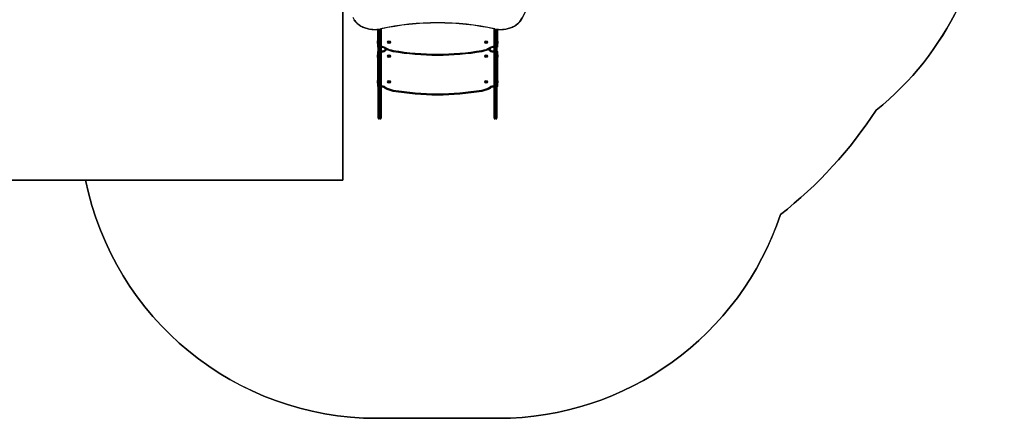
# Model space of a CAD drawing. Units: inches. Extents: x 423 to 1775, y -261 to 601.
# Drawn here: x 934 to 1431, y -261 to -60 of the extents above; entities that cross this region are included whole.
import ezdxf

# ---------------------------------------------------------------- set-up
doc = ezdxf.new("R2010")
doc.units = ezdxf.units.IN
doc.header["$MEASUREMENT"] = 0
doc.layers.add('VP-DIM', color=7, linetype='Continuous')
doc.layers.add('VP-HIC', color=6, linetype='Continuous')
doc.layers.add('VP-EQ', color=7, linetype='Continuous', true_color=0x8a3492)
doc.styles.get("Standard").update_dxf_attribs({"font": 'arial.ttf'})
doc.dimstyles.get("Standard").update_dxf_attribs({"dimtxt": 14, "dimasz": 20, "dimexe": 20, "dimexo": 50, "dimgap": 20, "dimtad": 0, "dimdec": 0, "dimzin": 0, "dimdsep": 46, "dimtxsty": 'Standard', "dimcen": -0.09, "dimadec": 0, "dimazin": 0, "dimtfac": 1, "dimtdec": 4, "dimtofl": 0, "dimtmove": 0, "dimatfit": 3, "dimfxl": 70, "dimfxlon": 1, "dimtolj": 1, "dimtzin": 0, "dimarcsym": 0})

# ---------------------------------------------------------------- blocks, each defined once
blk = doc.blocks.new('*D14')
at = {"layer": 'Defpoints', "color": 0}
for p in [(1106.3, 258.72), (1173.58, -109.77), (1692.09, -109.77)]:
    blk.add_point(p, dxfattribs=at)
at = {"layer": 'VP-DIM', "color": 0, "lineweight": -2}
for p, q in [((1622.09, 258.72), (1712.09, 258.72)), ((1692.09, 238.72), (1692.09, 110.6)), ((1692.09, -89.77), (1692.09, 39.77)), ((1622.09, -109.77), (1712.09, -109.77))]:
    blk.add_line(p, q, dxfattribs=at)
at = {"layer": 'VP-DIM', "color": 0}
for points in [[(1695.42, 238.72), (1688.76, 238.72), (1692.09, 258.72)], [(1688.76, -89.77), (1695.42, -89.77), (1692.09, -109.77)]]:
    blk.add_solid(points, dxfattribs=at)
at = {"layer": 'VP-DIM', "color": 0, "insert": (1692.09, 75.18), "char_height": 14, "attachment_point": 5, "rotation": 90}
blk.add_mtext('\\A1;370', dxfattribs=at)
blk = doc.blocks.new('*D18')
at = {"layer": 'Defpoints', "color": 0}
for p in [(1144.6, 409.4), (1754.5, 409.4), (1144.6, -260.88)]:
    blk.add_point(p, dxfattribs=at)
at = {"layer": 'VP-DIM', "color": 0, "lineweight": -2}
for p, q in [((1684.5, 409.4), (1774.5, 409.4)), ((1754.5, 389.4), (1754.5, 110.84)), ((1754.5, -240.88), (1754.5, 39.91)), ((1684.5, -260.88), (1774.5, -260.88))]:
    blk.add_line(p, q, dxfattribs=at)
at = {"layer": 'VP-DIM', "color": 0}
for points in [[(1757.84, 389.4), (1751.17, 389.4), (1754.5, 409.4)], [(1751.17, -240.88), (1757.84, -240.88), (1754.5, -260.88)]]:
    blk.add_solid(points, dxfattribs=at)
at = {"layer": 'VP-DIM', "color": 0, "insert": (1754.5, 75.37), "char_height": 14, "attachment_point": 5, "rotation": 90}
blk.add_mtext('\\A1;670', dxfattribs=at)
blk = doc.blocks.new('01092')
at = {"layer": 'VP-EQ', "color": 0, "linetype": 'Continuous', "lineweight": 25}
for p, q in [((1132.56, 296.63), (1132.43, 296.63)), ((1132.43, 296.13), (1132.43, 296.63)), ((1132.43, 296.13), (1132.56, 296.13)), ((1132.56, 296.13), (1132.56, 296.63)), ((1177.7, 296.63), (1132.56, 296.63)), ((1132.56, 296.13), (1177.76, 296.13)), ((1132.93, 297.13), (1133.05, 297.13)), ((1133.05, 295.63), (1132.93, 295.63)), ((1133.05, 297.13), (1177.64, 297.13)), ((1177.87, 295.63), (1133.05, 295.63)), ((1148.75, 297.33), (1166.55, 297.33)), ((1150.78, 297.68), (1150.75, 297.68)), ((1151.55, 297.68), (1150.78, 297.68)), ((1163.78, 297.68), (1163.75, 297.68)), ((1164.55, 297.68), (1163.78, 297.68)), ((1168.75, 297.33), (1177.63, 297.33)), ((1170.78, 297.68), (1170.75, 297.68)), ((1171.55, 297.68), (1170.78, 297.68)), ((1151.15, 291.92), (1150.9, 291.78)), ((1150.9, 291.78), (1150.9, 291.49)), ((1150.9, 291.49), (1151.15, 291.34)), ((1151.4, 291.78), (1151.15, 291.92)), ((1151.15, 291.34), (1151.4, 291.49)), ((1151.4, 291.49), (1151.4, 291.78)), ((1164.15, 291.92), (1163.9, 291.78)), ((1163.9, 291.78), (1163.9, 291.49)), ((1163.9, 291.49), (1164.15, 291.34)), ((1164.4, 291.78), (1164.15, 291.92)), ((1164.15, 291.34), (1164.4, 291.49)), ((1164.4, 291.49), (1164.4, 291.78)), ((1171.15, 291.92), (1170.9, 291.78)), ((1170.9, 291.78), (1170.9, 291.49)), ((1170.9, 291.49), (1171.15, 291.34)), ((1171.4, 291.78), (1171.15, 291.92)), ((1171.15, 291.34), (1171.4, 291.49)), ((1171.4, 291.49), (1171.4, 291.78)), ((1132.93, 238.63), (1133.05, 238.63)), ((1133.05, 238.63), (1177.88, 238.63)), ((1151.15, 242.92), (1150.9, 242.78)), ((1150.9, 242.78), (1150.9, 242.49)), ((1150.9, 242.49), (1151.15, 242.34)), ((1151.4, 242.78), (1151.15, 242.92)), ((1151.15, 242.34), (1151.4, 242.49)), ((1151.4, 242.49), (1151.4, 242.78)), ((1164.15, 242.92), (1163.9, 242.78)), ((1163.9, 242.78), (1163.9, 242.49)), ((1163.9, 242.49), (1164.15, 242.34)), ((1164.4, 242.78), (1164.15, 242.92)), ((1164.15, 242.34), (1164.4, 242.49)), ((1164.4, 242.49), (1164.4, 242.78)), ((1171.15, 242.92), (1170.9, 242.78)), ((1170.9, 242.78), (1170.9, 242.49)), ((1170.9, 242.49), (1171.15, 242.34)), ((1171.4, 242.78), (1171.15, 242.92)), ((1171.15, 242.34), (1171.4, 242.49)), ((1171.4, 242.49), (1171.4, 242.78)), ((1132.56, 238.13), (1132.43, 238.13)), ((1132.43, 237.63), (1132.43, 238.13)), ((1132.43, 237.63), (1132.56, 237.63)), ((1132.56, 237.63), (1132.56, 238.13)), ((1177.78, 238.13), (1132.56, 238.13)), ((1132.56, 237.63), (1177.71, 237.63)), ((1133.05, 237.13), (1132.93, 237.13)), ((1177.66, 237.13), (1133.05, 237.13)), ((1166.55, 236.93), (1148.75, 236.93)), ((1150.75, 236.58), (1151.55, 236.58)), ((1163.75, 236.58), (1164.55, 236.58)), ((1177.64, 236.93), (1168.75, 236.93)), ((1170.75, 236.58), (1171.55, 236.58))]:
    blk.add_line(p, q, dxfattribs=at)
at = {"layer": 'VP-EQ', "color": 0, "linetype": 'Continuous', "lineweight": 25, "flags": 128}
for points in [[(1183.74, 309.84), (1182.48, 309.16)], [(1182.54, 309.42), (1182.39, 309.32), (1182, 309.05), (1181.62, 308.75), (1181.25, 308.42), (1180.9, 308.06), (1180.56, 307.68), (1180.23, 307.27), (1179.92, 306.85), (1179.63, 306.39), (1179.35, 305.92), (1179.09, 305.43), (1178.85, 304.92), (1178.63, 304.4), (1178.43, 303.86), (1178.25, 303.3), (1178.08, 302.74), (1177.95, 302.16), (1177.83, 301.57), (1177.73, 300.97), (1177.66, 300.37), (1177.61, 299.77), (1177.58, 299.16), (1177.57, 298.55), (1177.59, 297.94), (1177.63, 297.33), (1177.69, 296.73), (1177.77, 296.13), (1177.81, 295.92)], [(1182.48, 309.16), (1182.07, 308.89), (1181.68, 308.58), (1181.29, 308.24), (1180.92, 307.88), (1180.57, 307.48), (1180.23, 307.06), (1179.91, 306.61), (1179.61, 306.14), (1179.32, 305.64), (1179.06, 305.12), (1178.82, 304.59), (1178.6, 304.03), (1178.4, 303.46), (1178.22, 302.87), (1178.07, 302.27), (1177.94, 301.66), (1177.83, 301.04), (1177.75, 300.41), (1177.7, 299.78), (1177.67, 299.14), (1177.66, 298.5), (1177.68, 297.86), (1177.73, 297.23), (1177.8, 296.6), (1177.89, 295.97)], [(1148.06, 293.8), (1148.07, 293.79), (1148.09, 293.78), (1148.13, 293.76), (1148.18, 293.72), (1148.25, 293.69), (1148.32, 293.64), (1148.4, 293.59), (1148.49, 293.54)], [(1148.75, 297.33), (1148.76, 297.33), (1148.77, 297.3), (1148.79, 297.27), (1148.82, 297.22), (1148.86, 297.15), (1148.87, 297.13)], [(1166.55, 297.33), (1166.55, 297.33), (1166.53, 297.3), (1166.51, 297.27), (1166.48, 297.22), (1166.45, 297.15), (1166.43, 297.13)], [(1166.82, 293.54), (1166.9, 293.59), (1166.98, 293.64), (1167.06, 293.69), (1167.12, 293.72), (1167.17, 293.76), (1167.21, 293.78), (1167.24, 293.79), (1167.25, 293.8)], [(1167.25, 293.8), (1167.52, 293.31), (1167.65, 293.06)], [(1168.06, 293.8), (1168.07, 293.79), (1168.09, 293.78), (1168.13, 293.76), (1168.18, 293.72), (1168.25, 293.69), (1168.32, 293.64), (1168.4, 293.59), (1168.49, 293.54)], [(1168.75, 297.33), (1168.76, 297.32), (1168.78, 297.3), (1168.8, 297.25), (1168.84, 297.19), (1168.87, 297.13)], [(1177.89, 295.97), (1177.89, 295.97), (1177.85, 295.96), (1177.81, 295.93), (1177.81, 295.92)], [(1146.53, 289.64), (1146.54, 289.63), (1146.57, 289.63), (1146.61, 289.62), (1146.67, 289.61), (1146.75, 289.6), (1146.83, 289.59), (1146.93, 289.57), (1147.02, 289.55)], [(1166.53, 289.64), (1166.54, 289.63), (1166.57, 289.63), (1166.61, 289.62), (1166.67, 289.61), (1166.75, 289.6), (1166.83, 289.59), (1166.93, 289.57), (1167.02, 289.55)], [(1146.53, 244.63), (1146.54, 244.63), (1146.57, 244.64), (1146.61, 244.64), (1146.67, 244.65), (1146.75, 244.67), (1146.83, 244.68), (1146.93, 244.7), (1147.02, 244.71)], [(1166.53, 244.63), (1166.54, 244.63), (1166.57, 244.64), (1166.61, 244.64), (1166.67, 244.65), (1166.75, 244.67), (1166.83, 244.68), (1166.93, 244.7), (1167.02, 244.71)], [(1148.06, 240.47), (1148.07, 240.47), (1148.09, 240.49), (1148.13, 240.51), (1148.18, 240.54), (1148.25, 240.58), (1148.32, 240.62), (1148.4, 240.67), (1148.49, 240.72)], [(1166.82, 240.72), (1166.9, 240.67), (1166.98, 240.63), (1167.06, 240.58), (1167.12, 240.54), (1167.17, 240.51), (1167.21, 240.49), (1167.24, 240.47), (1167.25, 240.47)], [(1167.65, 241.2), (1167.52, 240.95), (1167.25, 240.47)], [(1168.06, 240.47), (1168.07, 240.47), (1168.09, 240.49), (1168.13, 240.51), (1168.18, 240.54), (1168.25, 240.58), (1168.32, 240.62), (1168.4, 240.67), (1168.49, 240.72)], [(1148.87, 237.13), (1148.84, 237.08), (1148.8, 237.02), (1148.78, 236.97), (1148.76, 236.94), (1148.75, 236.93)], [(1166.43, 237.13), (1166.47, 237.08), (1166.5, 237.02), (1166.53, 236.97), (1166.55, 236.94), (1166.55, 236.93)], [(1168.87, 237.13), (1168.84, 237.08), (1168.8, 237.02), (1168.78, 236.97), (1168.76, 236.94), (1168.75, 236.93)], [(1177.81, 238.25), (1177.77, 238.03), (1177.69, 237.43), (1177.63, 236.83), (1177.59, 236.22), (1177.57, 235.61), (1177.58, 235), (1177.61, 234.4), (1177.66, 233.79), (1177.73, 233.19), (1177.83, 232.59), (1177.95, 232.01), (1178.09, 231.43), (1178.25, 230.86), (1178.43, 230.31), (1178.63, 229.77), (1178.85, 229.24), (1179.09, 228.73), (1179.35, 228.24), (1179.63, 227.77), (1179.92, 227.32), (1180.23, 226.89), (1180.56, 226.48), (1180.9, 226.1), (1181.26, 225.74), (1181.63, 225.41), (1182.01, 225.11), (1182.4, 224.84), (1182.54, 224.75)], [(1177.89, 238.19), (1177.8, 237.57), (1177.73, 236.94), (1177.68, 236.3), (1177.66, 235.66), (1177.67, 235.03), (1177.7, 234.39), (1177.75, 233.76), (1177.83, 233.13), (1177.94, 232.51), (1178.07, 231.9), (1178.22, 231.3), (1178.4, 230.71), (1178.6, 230.14), (1178.82, 229.58), (1179.06, 229.04), (1179.32, 228.53), (1179.61, 228.03), (1179.91, 227.56), (1180.23, 227.11), (1180.57, 226.69), (1180.93, 226.29), (1181.29, 225.92), (1181.68, 225.59), (1182.07, 225.28), (1182.48, 225.01)], [(1177.89, 238.19), (1177.89, 238.19), (1177.85, 238.21), (1177.81, 238.23), (1177.81, 238.25)], [(1182.48, 225.01), (1183.73, 224.32)], [(1182.54, 224.75), (1182.91, 224.54), (1184.08, 223.91), (1185.25, 223.32), (1186.43, 222.75), (1187.62, 222.21), (1188.81, 221.71), (1190.01, 221.23), (1191.22, 220.78), (1192.43, 220.37), (1193.65, 219.98), (1194.87, 219.63), (1196.09, 219.31), (1197.32, 219.02), (1198.56, 218.75), (1199.79, 218.53), (1200.47, 218.42)]]:
    blk.add_lwpolyline(points, dxfattribs=at)
at = {"layer": 'VP-EQ', "color": 0, "linetype": 'Continuous', "lineweight": 25}
for centre, radius in [((1151.15, 291.63), 0.7), ((1151.15, 291.63), 0.35), ((1164.15, 291.63), 0.7), ((1164.15, 291.63), 0.35), ((1171.15, 291.63), 0.7), ((1171.15, 291.63), 0.35), ((1151.15, 242.63), 0.7), ((1151.15, 242.63), 0.35), ((1164.15, 242.63), 0.7), ((1164.15, 242.63), 0.35), ((1171.15, 242.63), 0.7), ((1171.15, 242.63), 0.35)]:
    blk.add_circle(centre, radius, dxfattribs=at)
for centre, radius, start, end in [((1182.69, 309.25), 0.226, 130.1159, 202.6181), ((1132.93, 296.63), 0.5, 89.9799, 180.0078), ((1132.93, 296.13), 0.5, 180, 270.0123), ((1133.05, 296.64), 0.492, 90.5578, 180.8821), ((1133.05, 296.13), 0.492, 179.1174, 269.4427), ((1158.36, 287.65), 12, 149.1741, 170.4746), ((1158.36, 287.65), 11.5, 149.1741, 170.4746), ((1145.05, 295.59), 3.5, 329.1741, 0.6559), ((1145.05, 295.59), 4, 329.1741, 0.6136), ((1148.75, 297.13), 0.2, 90, 180), ((1150.98, 297), 0.723, 108, 152.1456), ((1151.33, 297), 0.723, 27.8544, 72), ((1163.98, 297), 0.723, 108, 152.1456), ((1164.33, 297), 0.723, 27.8544, 72), ((1170.25, 295.59), 4, 179.3864, 210.8294), ((1178.36, 287.65), 12, 149.1741, 170.4746), ((1166.55, 297.13), 0.2, 360, 90), ((1170.25, 295.59), 3.5, 179.3441, 210.8294), ((1156.94, 287.65), 11.5, 24.8422, 30.8294), ((1178.36, 287.65), 11.5, 149.1741, 170.4746), ((1165.05, 295.59), 3.5, 329.1741, 0.6559), ((1165.05, 295.59), 4, 329.1741, 0.6136), ((1168.75, 297.13), 0.2, 90, 180), ((1170.98, 297), 0.723, 108, 152.1456), ((1171.33, 297), 0.723, 27.8544, 72), ((1045.34, 267.08), 135.57, 347.7206, 12.2803), ((1045.08, 267.08), 135.92, 347.7273, 12.2727), ((1280.64, 267.13), 135.98, 170.4746, 189.5254), ((1280.64, 267.13), 135.48, 170.4746, 189.5254), ((1151.15, 291.93), 0.425, 59.3496, 120.6504), ((1164.15, 291.93), 0.425, 59.3502, 120.6498), ((1300.64, 267.13), 135.98, 170.4746, 189.5254), ((1300.64, 267.13), 135.48, 170.4746, 189.5254), ((1171.15, 291.93), 0.425, 59.3492, 120.6508), ((1158.36, 246.62), 12, 189.5254, 210.8259), ((1158.36, 246.62), 11.5, 189.5254, 210.8259), ((1178.36, 246.62), 12, 189.5254, 210.8259), ((1178.36, 246.62), 11.5, 189.5254, 210.8259), ((1132.93, 238.13), 0.5, 89.9794, 180.0084), ((1133.05, 238.14), 0.492, 90.5621, 180.8777), ((1145.05, 238.67), 3.5, 359.3441, 30.8259), ((1145.05, 238.67), 4, 359.3864, 30.8259), ((1151.15, 242.33), 0.425, 239.3496, 300.6504), ((1164.15, 242.33), 0.425, 239.3496, 300.6504), ((1170.25, 238.67), 4, 149.1706, 180.6136), ((1170.25, 238.67), 3.5, 149.1706, 180.6559), ((1156.94, 246.62), 11.5, 329.1706, 335.1578), ((1165.05, 238.67), 3.5, 359.3441, 30.8259), ((1165.05, 238.67), 4, 359.3864, 30.8259), ((1171.15, 242.33), 0.425, 239.3496, 300.6504), ((1132.93, 237.63), 0.5, 180.0007, 270.0115), ((1133.05, 237.63), 0.492, 179.1222, 269.4379), ((1148.75, 237.13), 0.2, 180, 270), ((1150.98, 237.27), 0.723, 207.8544, 252), ((1151.33, 237.27), 0.723, 288, 332.1456), ((1163.98, 237.27), 0.723, 207.8544, 252), ((1164.33, 237.27), 0.723, 288, 332.1456), ((1166.55, 237.13), 0.2, 270, 0), ((1168.75, 237.13), 0.2, 180, 270), ((1170.98, 237.27), 0.723, 207.8544, 252), ((1171.33, 237.27), 0.723, 288, 332.1456), ((1182.69, 224.92), 0.225, 157.1898, 229.7096)]:
    blk.add_arc(centre, radius, start, end, dxfattribs=at)
blk = doc.blocks.new('01092 2d')
at = {"layer": 'VP-EQ', "color": 0}
blk.add_blockref('01092', (-1032.65, -5.04), dxfattribs=at)
blk = doc.blocks.new('0109-1 2d')
at = {"layer": 'VP-EQ', "color": 0}
blk.add_lwpolyline([(316.79, 445.99), (316.79, 487.98, 0.414214), (216.79, 587.98), (168.92, 587.98, 0.414214), (68.92, 487.98), (68.92, 439.76, 0.356912), (-51.33, 292.74), (-51.33, 231.38, 0.323326), (51.5, 88.99, 0.08271), (104.28, 40.6, 0.227713), (221.37, -15.64), (240.33, -15.64, 0.075902), (285.09, -8.81), (285.09, -31.84, 0.414214), (385.09, -131.84), (432.69, -131.84, 0.414214), (532.69, -31.84), (532.69, 14.61, 0.26804), (607.46, 144.69), (607.42, 163.72, 0.120777), (618.95, 223.65), (618.95, 309.54, 0.418951), (469.95, 459.54), (379.08, 459.54, 0.107471)], format="xyb", close=True, dxfattribs=at)
blk.add_blockref('01092 2d', (0, 0), dxfattribs=at)

msp = doc.modelspace()

# ---------------------------------------------------------------- linework, layer by layer
at = {"layer": 'VP-HIC'}
msp.add_lwpolyline([(1183.01, 409.4, -0.120777), (1242.95, 397.87), (1261.97, 397.91, -0.26804), (1392.06, 323.14), (1260.75, 323.14), (1260.75, 75.54), (1415.47, 75.54, -0.075902), (1422.31, 30.77), (1422.31, 11.81, -0.227713), (1366.07, -105.27, -0.08271), (1317.67, -158.05, -0.323326), (1175.29, -260.88), (1113.92, -260.88, -0.356912), (966.91, -140.63), (1096.79, -140.63), (1096.79, 107.24), (965.18, 107.24), (960.67, 107.24, -0.107471), (947.13, 169.53), (947.13, 260.4, -0.418951), (1097.13, 409.4)], format="xyb", close=True, dxfattribs=at)
at = {"layer": 'VP-HIC', "color": 1}
msp.add_lwpolyline([(1096.79, -140.63), (918.68, -140.63, -0.414214), (818.68, -40.63), (818.68, 7.24, -0.414214), (918.68, 107.24), (1096.79, 107.24)], format="xyb", close=True, dxfattribs=at)

# ---------------------------------------------------------------- block references
at = {"layer": 'VP-EQ', "color": 0, "rotation": 90}
msp.add_blockref('0109-1 2d', (1406.67, -209.55), dxfattribs=at)

# ---------------------------------------------------------------- dimensions: what is measured, and where the dimension line sits
at = {"layer": 'VP-DIM', "color": 0}
dim = msp.add_linear_dim(base=(1754.5, 409.4), p1=(1144.6, -260.88), p2=(1144.6, 409.4), angle=90, dimstyle='Standard', dxfattribs=at)
dim.commit()
dim.dimension.update_dxf_attribs({"geometry": '*D18', "text_midpoint": (1754.5, 75.37), "dimtype": 160})
at = {"layer": 'VP-DIM', "color": 7}
dim = msp.add_linear_dim(base=(1692.09, -109.77), p1=(1106.3, 258.72), p2=(1173.58, -109.77), angle=270, text='370', dimstyle='Standard', dxfattribs=at)
dim.commit()
dim.dimension.update_dxf_attribs({"geometry": '*D14', "text_midpoint": (1692.09, 75.18), "dimtype": 160})

doc.saveas('drawing.dxf')
